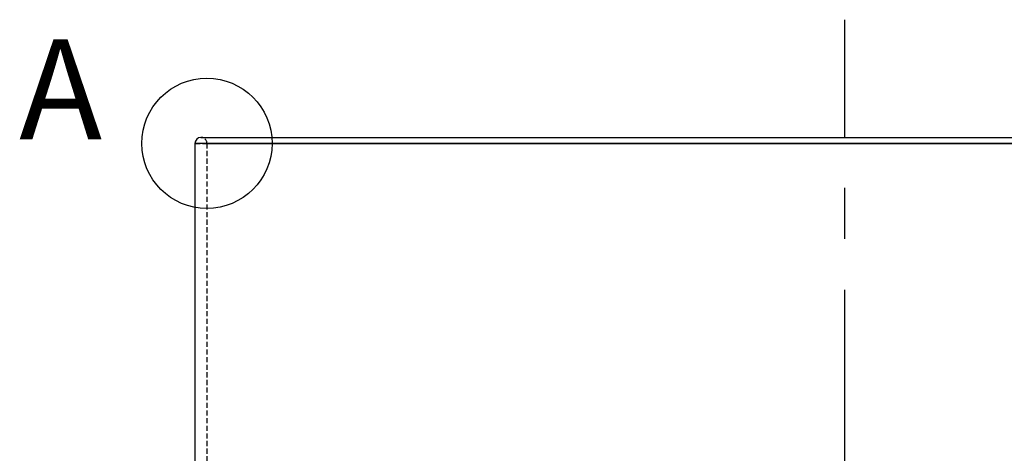
# Model space of a CAD drawing. Units: millimetres. Extents: x 172 to 985, y 374 to 1379.
# Drawn here: x 172 to 418, y 1271 to 1379 of the extents above; entities that cross this region are included whole.
import ezdxf

# ---------------------------------------------------------------- set-up
doc = ezdxf.new("R2010")
doc.units = ezdxf.units.MM
doc.linetypes.add('CENTERX2', pattern=[20.32, 12.7, -2.54, 2.54, -2.54])
doc.linetypes.add('HIDDEN', pattern=[1.905, 1.27, -0.635])
doc.styles.add('SLDTEXTSTYLE0', font='TXT', dxfattribs={"width": 0.605})

msp = doc.modelspace()

# ---------------------------------------------------------------- linework, layer by layer
at = {"color": 7, "linetype": 'CENTERX2', "ltscale": 5}
msp.add_line((377.857, 1146.6), (377.857, 1379.093), dxfattribs=at)
at = {"color": 7, "linetype": 'Continuous'}
for p, q in [((216.857, 1349.735), (377.857, 1349.735)), ((377.857, 1349.735), (538.857, 1349.735)), ((377.857, 1348.235), (215.357, 1348.235)), ((540.357, 1348.235), (377.857, 1348.235))]:
    msp.add_line(p, q, dxfattribs=at)
at = {"color": 7, "linetype": 'HIDDEN'}
for p, q in [((215.357, 1348.235), (540.357, 1348.235)), ((218.401, 1348.235), (537.313, 1348.235))]:
    msp.add_line(p, q, dxfattribs=at)
at = {"color": 7, "linetype": 'Continuous'}
msp.add_circle((218.357, 1348.235), 16.268, dxfattribs=at)
msp.add_arc((216.857, 1348.235), 1.5, 90, 180, dxfattribs=at)
at = {"color": 7, "linetype": 'HIDDEN'}
msp.add_arc((216.857, 1348.235), 1.5, 0, 90, dxfattribs=at)
at = {"color": 7, "linetype": 'Continuous'}
msp.add_open_spline([(215.357, 1348.235), (215.357, 1265.729)], degree=1, dxfattribs=at)
at = {"color": 7, "linetype": 'HIDDEN'}
msp.add_open_spline([(218.357, 1348.235), (218.357, 1265.729)], degree=1, dxfattribs=at)

# ---------------------------------------------------------------- texts
at = {"color": 7, "linetype": 'Continuous', "insert": (171.407, 1374.237), "char_height": 25, "attachment_point": 1, "style": 'SLDTEXTSTYLE0'}
msp.add_mtext('A', dxfattribs=at)

doc.saveas('drawing.dxf')
